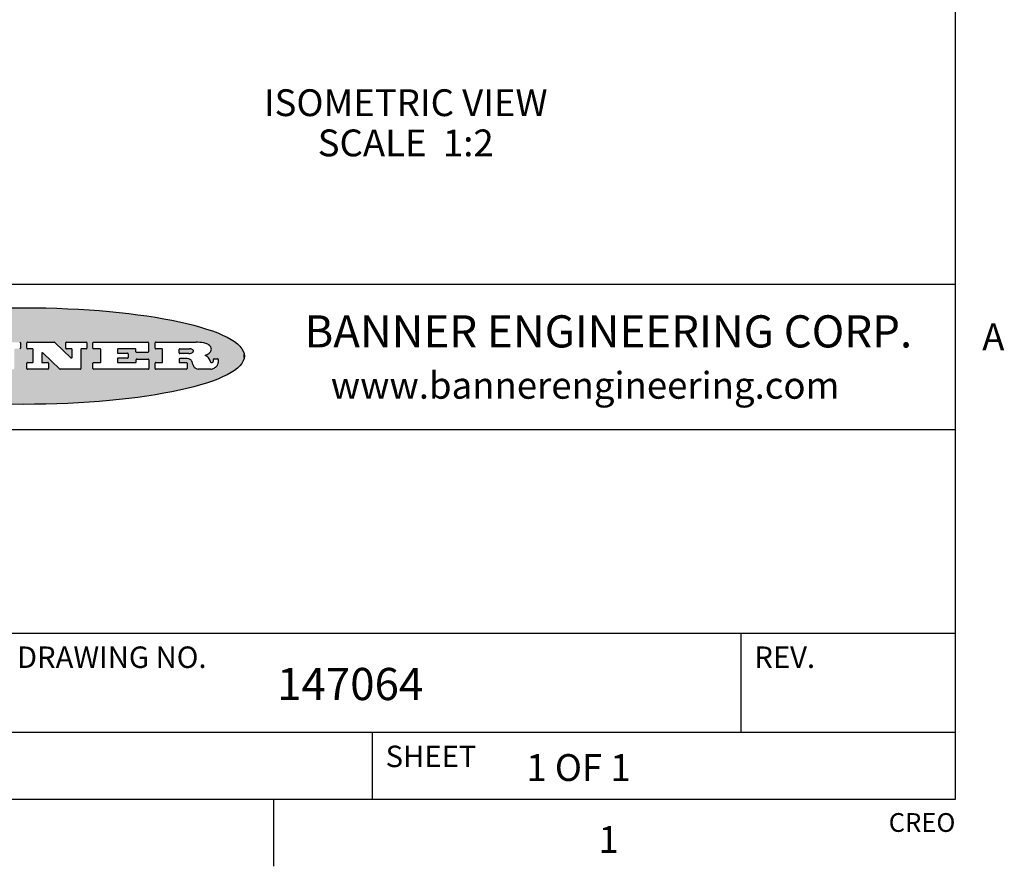
# Model space of a CAD drawing. Units: inches. Extents: x 0.7 to 21.3, y 0.5 to 16.
# Drawn here: x 17.6 to 21.2, y 0.5 to 3.7 of the extents above; entities that cross this region are included whole.
import ezdxf

# ---------------------------------------------------------------- set-up
doc = ezdxf.new("R2010")
doc.units = ezdxf.units.IN
doc.header["$LTSCALE"] = 1.21
doc.header["$MEASUREMENT"] = 0
doc.layers.get('0').update_dxf_attribs({"linetype": 'CONTINUOUS'})
doc.layers.add('NOTES', color=7, linetype='CONTINUOUS')
doc.styles.add('TEXTSTYLE_2', font='txt', dxfattribs={"width": 0.8})
doc.styles.add('TEXTSTYLE_3', font='txt', dxfattribs={"width": 0.9})

msp = doc.modelspace()

# ---------------------------------------------------------------- hatches: boundary and pattern name
at = {"linetype": 'CONTINUOUS'}
h = msp.add_hatch(color=7, dxfattribs=at)
edge = h.paths.add_edge_path()
edge.add_arc((18.2265855264, 2.3716475527), 0.0173408616, 232.4713476722, 267.338189944)
edge.add_arc((18.2296840914, 2.3774978567), 0.0238935861, 209.8247607259, 235.1255079367)
edge.add_arc((18.2495655574, 2.384346736), 0.044722495, 195.531588407, 204.7624440448)
edge.add_line((18.206476195, 2.3723714111), (18.204672194, 2.3784404145))
edge.add_arc((18.1662929967, 2.368643334), 0.0396099176, 14.3201081283, 22.4984722084)
edge.add_arc((18.1890593051, 2.3776149607), 0.0151491919, 24.098260853, 63.0369451818)
edge.add_arc((18.1850046504, 2.3693353402), 0.0243676582, 63.3666028271, 90.3937697637)
edge.add_line((18.184837183, 2.3937024229), (18.1572301677, 2.3937024229))
edge.add_arc((18.1572301659, 2.3912274234), 0.0024749995, 89.9999571957, 180.0000428043)
edge.add_line((18.1547551663, 2.3912274216), (18.1547551663, 2.3815284162))
edge.add_arc((18.1572301659, 2.3815284143), 0.0024749995, 179.9999571957, 270.0000428043)
edge.add_line((18.1572301677, 2.3790534148), (18.1818891814, 2.3790534148))
edge.add_arc((18.1818891832, 2.3765784153), 0.0024749995, 359.9999571957, 90.0000428042)
edge.add_line((18.1843641828, 2.3765784134), (18.1843641828, 2.3568004025))
edge.add_arc((18.1818891832, 2.3568004006), 0.0024749995, 269.9999571958, 4.28043e-05)
edge.add_line((18.1818891814, 2.3543254011), (18.0683181184, 2.3543254011))
edge.add_arc((18.0683181166, 2.3568004006), 0.0024749995, 179.9999571957, 270.0000428042)
edge.add_line((18.065843117, 2.3568004025), (18.065843117, 2.3766004134))
edge.add_arc((18.0683181166, 2.3766004153), 0.0024749995, 89.9999571958, 180.0000428043)
edge.add_line((18.0683181184, 2.3790754148), (18.091064131, 2.3790754148))
edge.add_arc((18.0910641329, 2.3815504143), 0.0024749995, 269.9999571957, 4.28043e-05)
edge.add_line((18.0935391324, 2.3815504162), (18.0935391324, 2.4279054419))
edge.add_arc((18.0910641329, 2.4279054437), 0.0024749995, 359.9999571957, 90.0000428043)
edge.add_line((18.091064131, 2.4303804433), (18.0683181184, 2.4303804433))
edge.add_arc((18.0683181166, 2.4328554428), 0.0024749995, 179.9999571957, 270.0000428043)
edge.add_line((18.065843117, 2.4328554446), (18.065843117, 2.4526554556))
edge.add_arc((18.0683181166, 2.4526554575), 0.0024749995, 89.9999571958, 180.0000428043)
edge.add_line((18.0683181184, 2.455130457), (18.2178992014, 2.455130457))
edge.add_arc((18.2152358981, 2.2725915465), 0.1825583387, 79.8618509324, 89.1640948679)
edge.add_arc((18.2415401884, 2.4134150625), 0.039319019, 59.1202086415, 81.4730239328)
edge.add_arc((18.2471995846, 2.4197497317), 0.0310192946, 34.7540871, 62.0879016178)
edge.add_arc((18.2588883357, 2.4282993328), 0.0165459396, 1.548452892, 33.5033152417)
edge.add_arc((18.2621849309, 2.428467785), 0.0132462337, 331.1510006998, 1.205404301)
edge.add_arc((18.2511742746, 2.4351463727), 0.0261183659, 305.6373831893, 329.9727629745)
edge.add_arc((18.220842337, 2.4783532224), 0.0789082104, 292.906155071, 305.2574666259)
edge.add_arc((18.197141171, 2.3016991173), 0.117346916, 58.614769177, 62.3737227606)
edge.add_arc((18.2450241237, 2.3798263774), 0.0257145923, 39.3804255939, 59.0361096173)
edge.add_arc((18.2439037681, 2.3797532943), 0.0266349791, 20.3630922153, 37.9727053099)
edge.add_arc((18.2260032264, 2.3725718859), 0.0459185159, 15.6740290068, 20.9917271228)
edge.add_arc((18.2845735615, 2.3882148688), 0.0147197649, 192.7054516565, 206.0594861022)
edge.add_arc((18.2760792244, 2.3840063824), 0.0052403997, 205.5232099488, 227.5054868079)
edge.add_arc((18.2743509251, 2.3821910097), 0.0027347709, 228.5117626738, 266.1485845755)
edge.add_line((18.2741672326, 2.379462415), (18.2752762332, 2.379462415))
edge.add_arc((18.2752146786, 2.3927110743), 0.0132488022, 270.266200055, 281.2404888597)
edge.add_arc((18.2764089196, 2.3869743807), 0.0073895522, 280.8288201977, 305.0837508495)
edge.add_arc((18.2768101012, 2.3861235343), 0.0064647042, 306.5086174083, 340.2162360092)
edge.add_arc((18.2716089246, 2.3878675959), 0.0119498009, 340.7883861657, 1.1691452593)
edge.add_line((18.2835562378, 2.3881114198), (18.2835562378, 2.3907374213))
edge.add_arc((18.2860312373, 2.3907374231), 0.0024749995, 89.9999571957, 180.0000428043)
edge.add_line((18.2860312391, 2.3932124227), (18.2981412459, 2.3932124227))
edge.add_arc((18.2981412477, 2.3907374231), 0.0024749995, 359.9999571957, 90.0000428043)
edge.add_line((18.3006162472, 2.3907374213), (18.3006162472, 2.3791854149))
edge.add_arc((18.2830605507, 2.3792897325), 0.0175560065, 332.2279060967, 359.6595469939)
edge.add_arc((18.2737535399, 2.384184238), 0.0280715479, 308.5071794988, 332.2400656899)
edge.add_arc((18.2667613545, 2.3917854558), 0.0383802683, 288.7656836787, 309.6104317088)
edge.add_arc((18.2724993219, 2.3741987064), 0.0198837666, 271.8586572978, 289.4131338543)
edge.add_line((18.273144232, 2.3543254011), (18.2257802057, 2.3543254011))
edge = h.paths.add_edge_path()
edge.add_arc((17.8362019878, 2.3568004006), 0.0024749995, 179.9999571957, 270.0000428042)
edge.add_line((17.8337269883, 2.3568004025), (17.8337269883, 2.3766004134))
edge.add_arc((17.8362019878, 2.3766004153), 0.0024749995, 89.9999571958, 180.0000428043)
edge.add_line((17.8362019897, 2.3790754148), (17.860125003, 2.3790754148))
edge.add_arc((17.8601250048, 2.3815504143), 0.0024749995, 269.9999571956, 4.28042e-05)
edge.add_line((17.8626000043, 2.3815504162), (17.8626000043, 2.4279054419))
edge.add_arc((17.8601250048, 2.4279054437), 0.0024749995, 359.9999571957, 90.0000428043)
edge.add_line((17.860125003, 2.4303804433), (17.8362019897, 2.4303804433))
edge.add_arc((17.8362019878, 2.4328554428), 0.0024749995, 179.9999571957, 270.0000428043)
edge.add_line((17.8337269883, 2.4328554446), (17.8337269883, 2.4526554556))
edge.add_arc((17.8362019878, 2.4526554575), 0.0024749995, 89.9999571958, 180.0000428043)
edge.add_line((17.8362019897, 2.455130457), (18.0379951016, 2.455130457))
edge.add_arc((18.0379951034, 2.4526554575), 0.0024749995, 359.9999571957, 90.0000428042)
edge.add_line((18.040470103, 2.4526554556), (18.040470103, 2.4196554373))
edge.add_arc((18.0379951034, 2.4196554355), 0.0024749995, 269.9999571956, 4.28042e-05)
edge.add_line((18.0379951016, 2.4171804359), (17.9961310784, 2.4171804359))
edge.add_arc((17.9961310765, 2.4196554355), 0.0024749995, 179.9999571957, 270.0000428043)
edge.add_line((17.993656077, 2.4196554373), (17.993656077, 2.4279054419))
edge.add_arc((17.9911810775, 2.4279054437), 0.0024749995, 359.9999571957, 90.0000428043)
edge.add_line((17.9911810756, 2.4303804433), (17.9271410401, 2.4303804433))
edge.add_arc((17.9271410383, 2.4279054437), 0.0024749995, 89.9999571958, 180.0000428043)
edge.add_line((17.9246660387, 2.4279054419), (17.9246660387, 2.4163554355))
edge.add_arc((17.9271410383, 2.4163554336), 0.0024749995, 179.9999571957, 270.0000428042)
edge.add_line((17.9271410401, 2.4138804341), (17.9623080596, 2.4138804341))
edge.add_arc((17.9623080615, 2.4114054346), 0.0024749995, 359.9999571957, 90.0000428042)
edge.add_line((17.964783061, 2.4114054327), (17.964783061, 2.3980504253))
edge.add_arc((17.9623080615, 2.3980504235), 0.0024749995, 269.9999571956, 4.28042e-05)
edge.add_line((17.9623080596, 2.395575424), (17.9271410401, 2.395575424))
edge.add_arc((17.9271410383, 2.3931004244), 0.0024749995, 89.9999571958, 180.0000428043)
edge.add_line((17.9246660387, 2.3931004226), (17.9246660387, 2.3815504162))
edge.add_arc((17.9271410383, 2.3815504143), 0.0024749995, 179.9999571957, 270.0000428043)
edge.add_line((17.9271410401, 2.3790754148), (17.9921450762, 2.3790754148))
edge.add_arc((17.992145078, 2.3815504143), 0.0024749995, 269.9999571958, 4.28043e-05)
edge.add_line((17.9946200775, 2.3815504162), (17.9946200775, 2.3898004208))
edge.add_arc((17.9970950771, 2.3898004226), 0.0024749995, 89.9999571958, 180.0000428043)
edge.add_line((17.9970950789, 2.3922754221), (18.0394141024, 2.3922754221))
edge.add_arc((18.0394141042, 2.3898004226), 0.0024749995, 359.9999571957, 90.0000428043)
edge.add_line((18.0418891038, 2.3898004208), (18.0418891038, 2.3568004025))
edge.add_arc((18.0394141042, 2.3568004006), 0.0024749995, 269.9999571958, 4.28043e-05)
edge.add_line((18.0394141024, 2.3543254011), (17.8362019897, 2.3543254011))
edge = h.paths.add_edge_path()
edge.add_arc((17.7115227858, 2.3567995689), 0.0024741678, 226.3477981898, 270.0031206038)
edge.add_line((17.7098149196, 2.3550094015), (17.6465348845, 2.415387435))
edge.add_arc((17.6448261836, 2.4135964972), 0.0024753014, 46.3461263058, 180.0014637321)
edge.add_line((17.6423508822, 2.413596434), (17.6423508822, 2.3815504162))
edge.add_arc((17.6448258817, 2.3815504143), 0.0024749995, 179.9999571957, 270.0000428043)
edge.add_line((17.6448258836, 2.3790754148), (17.6651428948, 2.3790754148))
edge.add_arc((17.6651428967, 2.3766004153), 0.0024749995, 359.9999571957, 90.0000428043)
edge.add_line((17.6676178962, 2.3766004134), (17.6676178962, 2.3568004025))
edge.add_arc((17.6651428967, 2.3568004006), 0.0024749995, 269.9999571958, 4.28043e-05)
edge.add_line((17.6651428948, 2.3543254011), (17.5894788529, 2.3543254011))
edge.add_arc((17.589478851, 2.3568004006), 0.0024749995, 179.9999571957, 270.0000428042)
edge.add_line((17.5870038515, 2.3568004025), (17.5870038515, 2.3766004134))
edge.add_arc((17.589478851, 2.3766004153), 0.0024749995, 89.9999571957, 180.0000428043)
edge.add_line((17.5894788529, 2.3790754148), (17.6081248632, 2.3790754148))
edge.add_arc((17.6081248651, 2.3815504143), 0.0024749995, 269.9999571957, 4.28043e-05)
edge.add_line((17.6105998646, 2.3815504162), (17.6105998646, 2.4279054419))
edge.add_arc((17.6081248651, 2.4279054437), 0.0024749995, 359.9999571957, 90.0000428043)
edge.add_line((17.6081248632, 2.4303804433), (17.5894788529, 2.4303804433))
edge.add_arc((17.589478851, 2.4328554428), 0.0024749995, 179.9999571957, 270.0000428043)
edge.add_line((17.5870038515, 2.4328554446), (17.5870038515, 2.4526554556))
edge.add_arc((17.589478851, 2.4526554575), 0.0024749995, 89.9999571957, 180.0000428043)
edge.add_line((17.5894788529, 2.455130457), (17.6899369086, 2.455130457))
edge.add_arc((17.6899370433, 2.4526562892), 0.0024741678, 46.3477981899, 90.0031206038)
edge.add_line((17.6916449095, 2.4544464566), (17.7516779428, 2.3971664249))
edge.add_arc((17.7533866437, 2.3989573626), 0.0024753014, 226.3461263059, 0.0014637321)
edge.add_line((17.7558619451, 2.3989574258), (17.7558619451, 2.4279054419))
edge.add_arc((17.7533869456, 2.4279054437), 0.0024749995, 359.9999571957, 90.0000428043)
edge.add_line((17.7533869438, 2.4303804433), (17.7346109333, 2.4303804433))
edge.add_arc((17.7346109315, 2.4328554428), 0.0024749995, 179.9999571957, 270.0000428043)
edge.add_line((17.732135932, 2.4328554446), (17.732135932, 2.4526554556))
edge.add_arc((17.7346109315, 2.4526554575), 0.0024749995, 89.9999571958, 180.0000428043)
edge.add_line((17.7346109333, 2.455130457), (17.8086119744, 2.455130457))
edge.add_arc((17.8086119762, 2.4526554575), 0.0024749995, 359.9999571957, 90.0000428043)
edge.add_line((17.8110869758, 2.4526554556), (17.8110869758, 2.4328554446))
edge.add_arc((17.8086119762, 2.4328554428), 0.0024749995, 269.9999571956, 4.28042e-05)
edge.add_line((17.8086119744, 2.4303804433), (17.7906789644, 2.4303804433))
edge.add_arc((17.7906789626, 2.4279054437), 0.0024749995, 89.9999571957, 180.0000428043)
edge.add_line((17.7882039631, 2.4279054419), (17.7882039631, 2.3568004025))
edge.add_arc((17.7857289635, 2.3568004006), 0.0024749995, 269.9999571957, 4.28043e-05)
edge.add_line((17.7857289617, 2.3543254011), (17.7115229205, 2.3543254011))
edge = h.paths.add_edge_path()
edge.add_arc((17.4632701481, 2.3568008172), 0.0024754162, 226.3593695814, 270.0146919954)
edge.add_line((17.4615617819, 2.3550094015), (17.3982817468, 2.415387435))
edge.add_arc((17.3965730459, 2.4135964972), 0.0024753014, 46.3461263058, 180.0014637321)
edge.add_line((17.3940977445, 2.413596434), (17.3940977445, 2.3815504162))
edge.add_arc((17.396572744, 2.3815504143), 0.0024749995, 179.9999571957, 270.0000428043)
edge.add_line((17.3965727459, 2.3790754148), (17.4168897572, 2.3790754148))
edge.add_arc((17.416889759, 2.3766004153), 0.0024749995, 359.9999571957, 90.0000428043)
edge.add_line((17.4193647585, 2.3766004134), (17.4193647585, 2.3568004025))
edge.add_arc((17.416889759, 2.3568004006), 0.0024749995, 269.9999571957, 4.28043e-05)
edge.add_line((17.4168897572, 2.3543254011), (17.3412257152, 2.3543254011))
edge.add_arc((17.3412257133, 2.3568004006), 0.0024749995, 179.9999571957, 270.0000428043)
edge.add_line((17.3387507138, 2.3568004025), (17.3387507138, 2.3766004134))
edge.add_arc((17.3412257133, 2.3766004153), 0.0024749995, 89.9999571957, 180.0000428043)
edge.add_line((17.3412257152, 2.3790754148), (17.3598727255, 2.3790754148))
edge.add_arc((17.3598727274, 2.3815504143), 0.0024749995, 269.9999571957, 4.28043e-05)
edge.add_line((17.3623477269, 2.3815504162), (17.3623477269, 2.4279054419))
edge.add_arc((17.3598727274, 2.4279054437), 0.0024749995, 359.9999571957, 90.0000428044)
edge.add_line((17.3598727255, 2.4303804433), (17.3412257152, 2.4303804433))
edge.add_arc((17.3412257133, 2.4328554428), 0.0024749995, 179.9999571957, 270.0000428043)
edge.add_line((17.3387507138, 2.4328554446), (17.3387507138, 2.4526554556))
edge.add_arc((17.3412257133, 2.4526554575), 0.0024749995, 89.9999571957, 180.0000428043)
edge.add_line((17.3412257152, 2.455130457), (17.4416837709, 2.455130457))
edge.add_arc((17.4416839057, 2.4526562892), 0.0024741678, 46.3477981899, 90.0031206038)
edge.add_line((17.4433917718, 2.4544464566), (17.5034248051, 2.3971664249))
edge.add_arc((17.5051335061, 2.3989573626), 0.0024753014, 226.3461263059, 0.0014637321)
edge.add_line((17.5076088075, 2.3989574258), (17.5076088075, 2.4279054419))
edge.add_arc((17.5051338079, 2.4279054437), 0.0024749995, 359.9999571957, 90.0000428043)
edge.add_line((17.5051338061, 2.4303804433), (17.4863577957, 2.4303804433))
edge.add_arc((17.4863577938, 2.4328554428), 0.0024749995, 179.9999571957, 270.0000428043)
edge.add_line((17.4838827943, 2.4328554446), (17.4838827943, 2.4526554556))
edge.add_arc((17.4863577938, 2.4526554575), 0.0024749995, 89.9999571957, 180.0000428043)
edge.add_line((17.4863577957, 2.455130457), (17.5603588367, 2.455130457))
edge.add_arc((17.5603588386, 2.4526554575), 0.0024749995, 359.9999571957, 90.0000428042)
edge.add_line((17.5628338381, 2.4526554556), (17.5628338381, 2.4328554446))
edge.add_arc((17.5603588386, 2.4328554428), 0.0024749995, 269.9999571958, 4.28043e-05)
edge.add_line((17.5603588367, 2.4303804433), (17.5424258268, 2.4303804433))
edge.add_arc((17.5424258249, 2.4279054437), 0.0024749995, 89.9999571958, 180.0000428043)
edge.add_line((17.5399508254, 2.4279054419), (17.5399508254, 2.3568004025))
edge.add_arc((17.5374758259, 2.3568004006), 0.0024749995, 269.9999571958, 4.28043e-05)
edge.add_line((17.537475824, 2.3543254011), (17.4632707829, 2.3543254011))
edge = h.paths.add_edge_path()
edge.add_arc((17.0481152095, 2.4027328529), 0.048483885, 273.21763719, 303.0749121182)
edge.add_arc((17.0629546036, 2.379965244), 0.0213072145, 303.0488228549, 355.7263138674)
edge.add_arc((17.0688911042, 2.3799744343), 0.0153945295, 354.0454548824, 5.1878013979)
edge.add_arc((17.0620614151, 2.3797859164), 0.0222174455, 4.0793399388, 69.834329283)
edge.add_line((17.0697205646, 2.4006414268), (17.059669559, 2.4041904287))
edge.add_line((17.059669559, 2.4041904287), (17.0679095636, 2.4089664314))
edge.add_arc((17.0460441811, 2.445793323), 0.0428289026, 300.6990502959, 319.0591802498)
edge.add_arc((17.0660727781, 2.4296649696), 0.0171568255, 315.9145124245, 16.0049121283)
edge.add_arc((17.0611211659, 2.4263113051), 0.0229166529, 20.6563876465, 62.3316896973)
edge.add_arc((17.0404590422, 2.3933827403), 0.061747717, 59.5385584989, 90.0050977555)
edge.add_line((17.0404535484, 2.455130457), (16.8743904563, 2.455130457))
edge.add_arc((16.8743904545, 2.4526554575), 0.0024749995, 89.9999571958, 180.0000428043)
edge.add_line((16.8719154549, 2.4526554556), (16.8719154549, 2.4328554446))
edge.add_arc((16.8743904545, 2.4328554428), 0.0024749995, 179.9999571957, 270.0000428043)
edge.add_line((16.8743904563, 2.4303804433), (16.8983324696, 2.4303804433))
edge.add_arc((16.8983324714, 2.4279054437), 0.0024749995, 359.9999571957, 90.0000428043)
edge.add_line((16.9008074709, 2.4279054419), (16.9008074709, 2.3815504162))
edge.add_arc((16.8983324714, 2.3815504143), 0.0024749995, 269.9999571958, 4.28043e-05)
edge.add_line((16.8983324696, 2.3790754148), (16.8743904563, 2.3790754148))
edge.add_arc((16.8743904545, 2.3766004153), 0.0024749995, 89.9999571958, 180.0000428043)
edge.add_line((16.8719154549, 2.3766004134), (16.8719154549, 2.3568004025))
edge.add_arc((16.8743904545, 2.3568004006), 0.0024749995, 179.9999571957, 270.0000428042)
edge.add_line((16.8743904563, 2.3543254011), (17.0508365542, 2.3543254011))
edge = h.paths.add_edge_path()
edge.add_arc((17.1857496308, 2.3568004006), 0.0024749995, 269.9999571958, 4.28044e-05)
edge.add_line((17.1882246303, 2.3568004025), (17.1882246303, 2.3766004134))
edge.add_arc((17.1857496308, 2.3766004153), 0.0024749995, 359.9999571957, 90.0000428043)
edge.add_line((17.185749629, 2.3790754148), (17.1744666227, 2.3790754148))
edge.add_arc((17.1744665134, 2.3815504549), 0.0024750401, 147.6063258011, 270.0025305754)
edge.add_line((17.1723766216, 2.3828764169), (17.1778926246, 2.3915704217))
edge.add_arc((17.1799825555, 2.3902442221), 0.0024752003, 89.998372645, 147.602165307)
edge.add_line((17.1799826258, 2.3927194224), (17.2148606451, 2.3927194224))
edge.add_arc((17.2148601055, 2.3902439622), 0.0024754602, 32.8959418574, 89.9875097202)
edge.add_line((17.2169386463, 2.3915884218), (17.2225646494, 2.3828954169))
edge.add_arc((17.2204866271, 2.3815506219), 0.0024752071, 270.0004896793, 32.9089806818)
edge.add_line((17.2204866482, 2.3790754148), (17.2060356402, 2.3790754148))
edge.add_arc((17.2060356384, 2.3766004153), 0.0024749995, 89.9999571958, 180.0000428043)
edge.add_line((17.2035606388, 2.3766004134), (17.2035606388, 2.3568004025))
edge.add_arc((17.2060356384, 2.3568004006), 0.0024749995, 179.9999571957, 270.0000428042)
edge.add_line((17.2060356402, 2.3543254011), (17.3113166986, 2.3543254011))
edge.add_arc((17.3113167005, 2.3568004006), 0.0024749995, 269.9999571957, 4.28043e-05)
edge.add_line((17.3137917, 2.3568004025), (17.3137917, 2.3766004134))
edge.add_arc((17.3113167005, 2.3766004153), 0.0024749995, 359.9999571957, 90.0000428043)
edge.add_line((17.3113166986, 2.3790754148), (17.2913006875, 2.3790754148))
edge.add_arc((17.291300808, 2.3815494558), 0.002474041, 212.9056413127, 269.9972091756)
edge.add_line((17.2892236864, 2.3802054154), (17.2414676599, 2.4540004564))
edge.add_arc((17.2393900382, 2.4526554968), 0.0024749602, 32.9172174468, 90.0087853096)
edge.add_line((17.2393896587, 2.455130457), (17.182214627, 2.455130457))
edge.add_arc((17.1822145567, 2.4526552567), 0.0024752003, 89.998372645, 147.602165307)
edge.add_line((17.1801246258, 2.4539814564), (17.1333245999, 2.3802244155))
edge.add_arc((17.131234669, 2.3815506151), 0.0024752003, 269.998372645, 327.602165307)
edge.add_line((17.1312345987, 2.3790754148), (17.1083735861, 2.3790754148))
edge.add_arc((17.1083735842, 2.3766004153), 0.0024749995, 89.9999571957, 180.0000428043)
edge.add_line((17.1058985847, 2.3766004134), (17.1058985847, 2.3568004025))
edge.add_arc((17.1083735842, 2.3568004006), 0.0024749995, 179.9999571957, 270.0000428043)
edge.add_line((17.1083735861, 2.3543254011), (17.185749629, 2.3543254011))
edge = h.paths.add_edge_path()
edge.add_arc((16.963795504, 2.3815504143), 0.0024749995, 179.9999571957, 270.0000428043)
edge.add_line((16.9613205045, 2.3815504162), (16.9613205045, 2.3939254231))
edge.add_arc((16.963795504, 2.3939254249), 0.0024749995, 89.9999571957, 180.0000428043)
edge.add_line((16.9637955059, 2.3964004244), (17.0051585288, 2.3964004244))
edge.add_arc((17.0051585288, 2.3877379196), 0.0086625048, 270, 90)
edge.add_line((17.0051585288, 2.3790754148), (16.9637955059, 2.3790754148))
edge = h.paths.add_edge_path()
edge.add_arc((18.1572301659, 2.415180433), 0.0024749995, 179.9999571957, 270.0000428043)
edge.add_line((18.1547551663, 2.4151804348), (18.1547551663, 2.4279054419))
edge.add_arc((18.1572301659, 2.4279054437), 0.0024749995, 89.9999571957, 180.0000428043)
edge.add_line((18.1572301677, 2.4303804433), (18.1940311881, 2.4303804433))
edge.add_arc((18.1924863006, 2.4019259643), 0.0284963867, 70.3834917948, 86.8922743861)
edge.add_arc((18.1973459106, 2.4149676972), 0.0145814632, 54.6746025112, 71.1660573124)
edge.add_arc((18.2024754016, 2.4218216224), 0.0060275915, 20.9055592135, 56.7851676243)
edge.add_arc((18.2037759605, 2.4224819047), 0.0045795888, 355.6235353944, 18.9942678268)
edge.add_arc((18.2025691502, 2.4227756809), 0.0058087709, 318.8515287446, 353.6422345323)
edge.add_arc((18.198398534, 2.4260095887), 0.0110815393, 306.758405961, 320.4502234234)
edge.add_arc((18.1927693431, 2.4337504172), 0.0206523367, 289.6883413472, 306.4184925496)
edge.add_arc((18.1908418374, 2.4381440645), 0.0254407115, 270.7327484175, 290.441894219)
edge.add_line((18.1911671865, 2.4127054335), (18.1572301677, 2.4127054335))
edge = h.paths.add_edge_path()
edge.add_arc((17.0051585288, 2.4217179385), 0.0086625048, 270, 90)
edge.add_line((17.0051585288, 2.4303804433), (16.9637955059, 2.4303804433))
edge.add_arc((16.963795504, 2.4279054437), 0.0024749995, 89.9999571957, 180.0000428043)
edge.add_line((16.9613205045, 2.4279054419), (16.9613205045, 2.415530435))
edge.add_arc((16.963795504, 2.4155304332), 0.0024749995, 179.9999571957, 270.0000428043)
edge.add_line((16.9637955059, 2.4130554337), (17.0051585288, 2.4130554337))
edge = h.paths.add_edge_path()
edge.add_arc((17.2090556207, 2.4161446411), 0.0024752071, 270.0004896793, 32.9089806818)
edge.add_line((17.211133643, 2.4174894361), (17.203874639, 2.4287054423))
edge.add_arc((17.2017960982, 2.4273609828), 0.0024754602, 32.8959418573, 89.9875097202)
edge.add_line((17.2017966379, 2.429836443), (17.1956156344, 2.429836443))
edge.add_arc((17.1956155641, 2.4273612427), 0.0024752003, 89.998372645, 147.6021653069)
edge.add_line((17.1935256333, 2.4286874423), (17.1864086293, 2.4174704361))
edge.add_arc((17.1884985212, 2.4161444741), 0.0024750401, 147.6063258012, 270.0025305753)
edge.add_line((17.1884986305, 2.413669434), (17.2090556419, 2.413669434))
edge = h.paths.add_edge_path()
edge.add_ellipse((17.573550844, 2.4034764283), major_axis=(-0.8250004575, 0), ratio=0.218572, start_angle=0, end_angle=360)

# ---------------------------------------------------------------- linework, layer by layer
at = {"color": 7, "linetype": 'CONTINUOUS'}
for p, q in [((21.05, 0.75), (21.05, 15.75)), ((21.05, 2.67), (14.7, 2.67)), ((17.5628338381, 2.4526554556), (17.5628338381, 2.4328554446)), ((17.5870038515, 2.4328554446), (17.5870038515, 2.4526554556)), ((17.5894788529, 2.455130457), (17.6899369086, 2.455130457)), ((17.6081248632, 2.4303804433), (17.5894788529, 2.4303804433)), ((17.6105998646, 2.3815504162), (17.6105998646, 2.4279054419)), ((17.6916449095, 2.4544464566), (17.7516779428, 2.3971664249)), ((17.732135932, 2.4328554446), (17.732135932, 2.4526554556)), ((17.7346109333, 2.455130457), (17.8086119744, 2.455130457)), ((17.7533869438, 2.4303804433), (17.7346109333, 2.4303804433)), ((17.7558619451, 2.3989574258), (17.7558619451, 2.4279054419)), ((17.7882039631, 2.4279054419), (17.7882039631, 2.3568004025)), ((17.8086119744, 2.4303804433), (17.7906789644, 2.4303804433)), ((17.8110869758, 2.4526554556), (17.8110869758, 2.4328554446)), ((17.8337269883, 2.4328554446), (17.8337269883, 2.4526554556)), ((17.8362019897, 2.455130457), (18.0379951016, 2.455130457)), ((17.860125003, 2.4303804433), (17.8362019897, 2.4303804433)), ((17.8626000043, 2.3815504162), (17.8626000043, 2.4279054419)), ((17.9246660387, 2.4279054419), (17.9246660387, 2.4163554355)), ((17.9911810756, 2.4303804433), (17.9271410401, 2.4303804433)), ((17.993656077, 2.4196554373), (17.993656077, 2.4279054419)), ((18.040470103, 2.4526554556), (18.040470103, 2.4196554373)), ((18.065843117, 2.4328554446), (18.065843117, 2.4526554556)), ((18.0683181184, 2.455130457), (18.2178992014, 2.455130457)), ((18.091064131, 2.4303804433), (18.0683181184, 2.4303804433)), ((18.0935391324, 2.3815504162), (18.0935391324, 2.4279054419)), ((18.1547551663, 2.4151804348), (18.1547551663, 2.4279054419)), ((18.1572301677, 2.4303804433), (18.1940311881, 2.4303804433)), ((17.6423508822, 2.413596434), (17.6423508822, 2.3815504162)), ((17.7098149196, 2.3550094015), (17.6465348845, 2.415387435)), ((17.9246660387, 2.3931004226), (17.9246660387, 2.3815504162)), ((17.9271410401, 2.4138804341), (17.9623080596, 2.4138804341)), ((17.9623080596, 2.395575424), (17.9271410401, 2.395575424)), ((17.964783061, 2.4114054327), (17.964783061, 2.3980504253)), ((17.9946200775, 2.3815504162), (17.9946200775, 2.3898004208)), ((18.0379951016, 2.4171804359), (17.9961310784, 2.4171804359)), ((17.9970950789, 2.3922754221), (18.0394141024, 2.3922754221)), ((18.0418891038, 2.3898004208), (18.0418891038, 2.3568004025)), ((18.1547551663, 2.3912274216), (18.1547551663, 2.3815284162)), ((18.1911671865, 2.4127054335), (18.1572301677, 2.4127054335)), ((18.184837183, 2.3937024229), (18.1572301677, 2.3937024229)), ((18.2835562378, 2.3881114198), (18.2835562378, 2.3907374213)), ((18.2860312391, 2.3932124227), (18.2981412459, 2.3932124227)), ((18.3006162472, 2.3907374213), (18.3006162472, 2.3791854149)), ((18.3975725422, 2.3981678251), (18.3975725422, 2.4087850316)), ((17.5870038515, 2.3568004025), (17.5870038515, 2.3766004134)), ((17.5894788529, 2.3790754148), (17.6081248632, 2.3790754148)), ((17.6651428948, 2.3543254011), (17.5894788529, 2.3543254011)), ((17.6448258836, 2.3790754148), (17.6651428948, 2.3790754148)), ((17.6676178962, 2.3766004134), (17.6676178962, 2.3568004025)), ((17.7857289617, 2.3543254011), (17.7115229205, 2.3543254011)), ((17.8337269883, 2.3568004025), (17.8337269883, 2.3766004134)), ((17.8362019897, 2.3790754148), (17.860125003, 2.3790754148)), ((18.0394141024, 2.3543254011), (17.8362019897, 2.3543254011)), ((17.9271410401, 2.3790754148), (17.9921450762, 2.3790754148)), ((18.065843117, 2.3568004025), (18.065843117, 2.3766004134)), ((18.0683181184, 2.3790754148), (18.091064131, 2.3790754148)), ((18.1818891814, 2.3543254011), (18.0683181184, 2.3543254011)), ((18.1572301677, 2.3790534148), (18.1818891814, 2.3790534148)), ((18.1843641828, 2.3765784134), (18.1843641828, 2.3568004025)), ((18.206476195, 2.3723714111), (18.204672194, 2.3784404145)), ((18.273144232, 2.3543254011), (18.2257802057, 2.3543254011)), ((18.2741672326, 2.379462415), (18.2752762332, 2.379462415)), ((16.7, 2.13), (21.05, 2.13)), ((16.7, 1.37), (21.05, 1.37)), ((20.25, 1.37), (20.25, 1)), ((16.7, 1), (21.05, 1)), ((18.875, 1), (18.875, 0.75)), ((0.964, 0.75), (21.05, 0.75)), ((18.507, 0.75), (18.507, 0.5))]:
    msp.add_line(p, q, dxfattribs=at)
for centre, radius, start, end in [((17.5603588386, 2.4526554575), 0.0024749995, 359.9999571957, 90.0000428043), ((17.5603588386, 2.4328554428), 0.0024749995, 269.9999571957, 4.28043e-05), ((17.589478851, 2.4526554575), 0.0024749995, 89.9999571957, 180.0000428043), ((17.589478851, 2.4328554428), 0.0024749995, 179.9999571957, 270.0000428043), ((17.6081248651, 2.4279054437), 0.0024749995, 359.9999571957, 90.0000428043), ((17.6899370433, 2.4526562892), 0.0024741678, 46.3477981899, 90.0031206038), ((17.7346109315, 2.4526554575), 0.0024749995, 89.9999571957, 180.0000428043), ((17.7346109315, 2.4328554428), 0.0024749995, 179.9999571957, 270.0000428043), ((17.7533869456, 2.4279054437), 0.0024749995, 359.9999571957, 90.0000428043), ((17.7906789626, 2.4279054437), 0.0024749995, 89.9999571957, 180.0000428043), ((17.8086119762, 2.4526554575), 0.0024749995, 359.9999571957, 90.0000428043), ((17.8086119762, 2.4328554428), 0.0024749995, 269.9999571956, 4.28042e-05), ((17.8362019878, 2.4526554575), 0.0024749995, 89.9999571957, 180.0000428043), ((17.8362019878, 2.4328554428), 0.0024749995, 179.9999571957, 270.0000428043), ((17.8601250048, 2.4279054437), 0.0024749995, 359.9999571957, 90.0000428043), ((17.9271410383, 2.4279054437), 0.0024749995, 89.9999571957, 180.0000428043), ((17.9911810775, 2.4279054437), 0.0024749995, 359.9999571957, 90.0000428043), ((18.0379951034, 2.4526554575), 0.0024749995, 359.9999571957, 90.0000428043), ((18.0683181166, 2.4526554575), 0.0024749995, 89.9999571957, 180.0000428043), ((18.0683181166, 2.4328554428), 0.0024749995, 179.9999571957, 270.0000428043), ((18.0910641329, 2.4279054437), 0.0024749995, 359.9999571957, 90.0000428043), ((18.1572301659, 2.4279054437), 0.0024749995, 89.9999571957, 180.0000428043), ((18.1924863006, 2.4019259643), 0.0284963867, 70.3834917948, 86.8922743861), ((18.1973459106, 2.4149676972), 0.0145814632, 54.6746025112, 71.1660573124), ((18.2024754016, 2.4218216224), 0.0060275915, 20.9055592135, 56.7851676243), ((18.2037759605, 2.4224819047), 0.0045795888, 355.6235353944, 18.9942678268), ((18.2152358981, 2.2725915465), 0.1825583387, 79.8618509324, 89.1640948679), ((18.2415401884, 2.4134150625), 0.039319019, 59.1202086415, 81.4730239328), ((18.2471995846, 2.4197497317), 0.0310192946, 34.7540871, 62.0879016178), ((18.2588883357, 2.4282993328), 0.0165459396, 1.548452892, 33.5033152417), ((18.2621849309, 2.428467785), 0.0132462337, 331.1510006998, 1.205404301), ((17.6448261836, 2.4135964972), 0.0024753014, 46.3461263058, 180.0014637321), ((17.7533866437, 2.3989573626), 0.0024753014, 226.3461263059, 0.0014637321), ((17.9271410383, 2.4163554336), 0.0024749995, 179.9999571957, 270.0000428043), ((17.9271410383, 2.3931004244), 0.0024749995, 89.9999571957, 180.0000428043), ((17.9623080615, 2.4114054346), 0.0024749995, 359.9999571957, 90.0000428043), ((17.9623080615, 2.3980504235), 0.0024749995, 269.9999571956, 4.28042e-05), ((17.9961310765, 2.4196554355), 0.0024749995, 179.9999571957, 270.0000428043), ((17.9970950771, 2.3898004226), 0.0024749995, 89.9999571957, 180.0000428043), ((18.0379951034, 2.4196554355), 0.0024749995, 269.9999571956, 4.28042e-05), ((18.0394141042, 2.3898004226), 0.0024749995, 359.9999571957, 90.0000428043), ((18.1572301659, 2.415180433), 0.0024749995, 179.9999571957, 270.0000428043), ((18.1572301659, 2.3912274234), 0.0024749995, 89.9999571957, 180.0000428043), ((18.1850046504, 2.3693353402), 0.0243676582, 63.3666028271, 90.3937697637), ((18.1908418374, 2.4381440645), 0.0254407115, 270.7327484175, 290.441894219), ((18.1890593051, 2.3776149607), 0.0151491919, 24.098260853, 63.0369451818), ((18.1927693431, 2.4337504172), 0.0206523367, 289.6883413472, 306.4184925496), ((18.198398534, 2.4260095887), 0.0110815393, 306.758405961, 320.4502234234), ((18.2025691502, 2.4227756809), 0.0058087709, 318.8515287446, 353.6422345323), ((18.220842337, 2.4783532224), 0.0789082104, 292.906155071, 305.2574666259), ((18.197141171, 2.3016991173), 0.117346916, 58.614769177, 62.3737227606), ((18.2450241237, 2.3798263774), 0.0257145923, 39.3804255939, 59.0361096173), ((18.2439037681, 2.3797532943), 0.0266349791, 20.3630922153, 37.9727053099), ((18.2511742746, 2.4351463727), 0.0261183659, 305.6373831893, 329.9727629745), ((18.2260032264, 2.3725718859), 0.0459185159, 15.6740290068, 20.9917271228), ((18.2716089246, 2.3878675959), 0.0119498009, 340.7883861657, 1.1691452593), ((18.2860312373, 2.3907374231), 0.0024749995, 89.9999571957, 180.0000428043), ((18.2981412477, 2.3907374231), 0.0024749995, 359.9999571957, 90.0000428043), ((17.589478851, 2.3766004153), 0.0024749995, 89.9999571957, 180.0000428043), ((17.589478851, 2.3568004006), 0.0024749995, 179.9999571957, 270.0000428043), ((17.6081248651, 2.3815504143), 0.0024749995, 269.9999571957, 4.28043e-05), ((17.6448258817, 2.3815504143), 0.0024749995, 179.9999571957, 270.0000428043), ((17.6651428967, 2.3766004153), 0.0024749995, 359.9999571957, 90.0000428043), ((17.6651428967, 2.3568004006), 0.0024749995, 269.9999571957, 4.28043e-05), ((17.7115227858, 2.3567995689), 0.0024741678, 226.3477981898, 270.0031206038), ((17.7857289635, 2.3568004006), 0.0024749995, 269.9999571957, 4.28043e-05), ((17.8362019878, 2.3766004153), 0.0024749995, 89.9999571957, 180.0000428043), ((17.8362019878, 2.3568004006), 0.0024749995, 179.9999571957, 270.0000428043), ((17.8601250048, 2.3815504143), 0.0024749995, 269.9999571956, 4.28042e-05), ((17.9271410383, 2.3815504143), 0.0024749995, 179.9999571957, 270.0000428043), ((17.992145078, 2.3815504143), 0.0024749995, 269.9999571957, 4.28043e-05), ((18.0394141042, 2.3568004006), 0.0024749995, 269.9999571957, 4.28043e-05), ((18.0683181166, 2.3766004153), 0.0024749995, 89.9999571957, 180.0000428043), ((18.0683181166, 2.3568004006), 0.0024749995, 179.9999571957, 270.0000428043), ((18.0910641329, 2.3815504143), 0.0024749995, 269.9999571957, 4.28043e-05), ((18.1572301659, 2.3815284143), 0.0024749995, 179.9999571957, 270.0000428043), ((18.1818891832, 2.3765784153), 0.0024749995, 359.9999571957, 90.0000428043), ((18.1818891832, 2.3568004006), 0.0024749995, 269.9999571957, 4.28043e-05), ((18.1662929967, 2.368643334), 0.0396099176, 14.3201081283, 22.4984722084), ((18.2495655574, 2.384346736), 0.044722495, 195.531588407, 204.7624440448), ((18.2296840914, 2.3774978567), 0.0238935861, 209.8247607259, 235.1255079367), ((18.2265855264, 2.3716475527), 0.0173408616, 232.4713476722, 267.338189944), ((18.2845735615, 2.3882148688), 0.0147197649, 192.7054516565, 206.0594861022), ((18.2760792244, 2.3840063824), 0.0052403997, 205.5232099488, 227.5054868079), ((18.2743509251, 2.3821910097), 0.0027347709, 228.5117626738, 266.1485845754), ((18.2724993219, 2.3741987064), 0.0198837666, 271.8586572978, 289.4131338543), ((18.2752146786, 2.3927110743), 0.0132488022, 270.266200055, 281.2404888597), ((18.2764089196, 2.3869743807), 0.0073895522, 280.8288201977, 305.0837508495), ((18.2667613545, 2.3917854558), 0.0383802683, 288.7656836787, 309.6104317088), ((18.2768101012, 2.3861235343), 0.0064647042, 306.5086174083, 340.2162360092), ((18.2737535399, 2.384184238), 0.0280715479, 308.5071794988, 332.2400656899), ((18.2830605507, 2.3792897325), 0.0175560065, 332.2279060967, 359.6595469939)]:
    msp.add_arc(centre, radius, start, end, dxfattribs=at)
msp.add_ellipse((17.573550844, 2.4034764283), major_axis=(-0.8250004575, 0), ratio=0.218572, dxfattribs=at)

# ---------------------------------------------------------------- texts
at = {"color": 7, "linetype": 'CONTINUOUS', "line_spacing_factor": 0.9}
for s, insert, char_height, width, attachment_point, style in [('BANNER ENGINEERING CORP.', (19.7555637832, 2.555409194), 0.12, 2.592, 2, 'TEXTSTYLE_3'), ('A', (21.15, 2.525), 0.1, 0.08, 1, 'TEXTSTYLE_2'), ('www.bannerengineering.com', (19.6690932526, 2.3442032634), 0.1, 2, 2, 'TEXTSTYLE_2'), ('1', (19.757, 0.65), 0.1, 0.08, 2, 'TEXTSTYLE_2')]:
    msp.add_mtext(s, dxfattribs=dict(at, insert=insert, char_height=char_height, width=width, attachment_point=attachment_point, style=style))
for s, insert, char_height, width, attachment_point in [('DRAWING NO.', (17.55, 1.32), 0.08, 0.88, 1), ('REV.', (20.3, 1.32), 0.08, 0.32, 1), ('147064', (18.5204017884, 1.2400373234), 0.12, 0.72, 1), ('SHEET', (18.925, 0.95), 0.08, 0.4, 1), ('1 OF 1', (19.4499123633, 0.9184107931), 0.1, 0.6, 1), ('CREO', (21.05, 0.698443), 0.07, 0.28, 3)]:
    msp.add_mtext(s, dxfattribs=dict(at, insert=insert, char_height=char_height, width=width, attachment_point=attachment_point))
at = {"layer": 'NOTES', "color": 7, "linetype": 'CONTINUOUS', "insert": (19, 3.3984725284), "char_height": 0.1, "width": 1.4, "attachment_point": 2, "line_spacing_factor": 0.9}
msp.add_mtext('ISOMETRIC VIEW\\PSCALE  1:2', dxfattribs=at)

doc.saveas('drawing.dxf')
